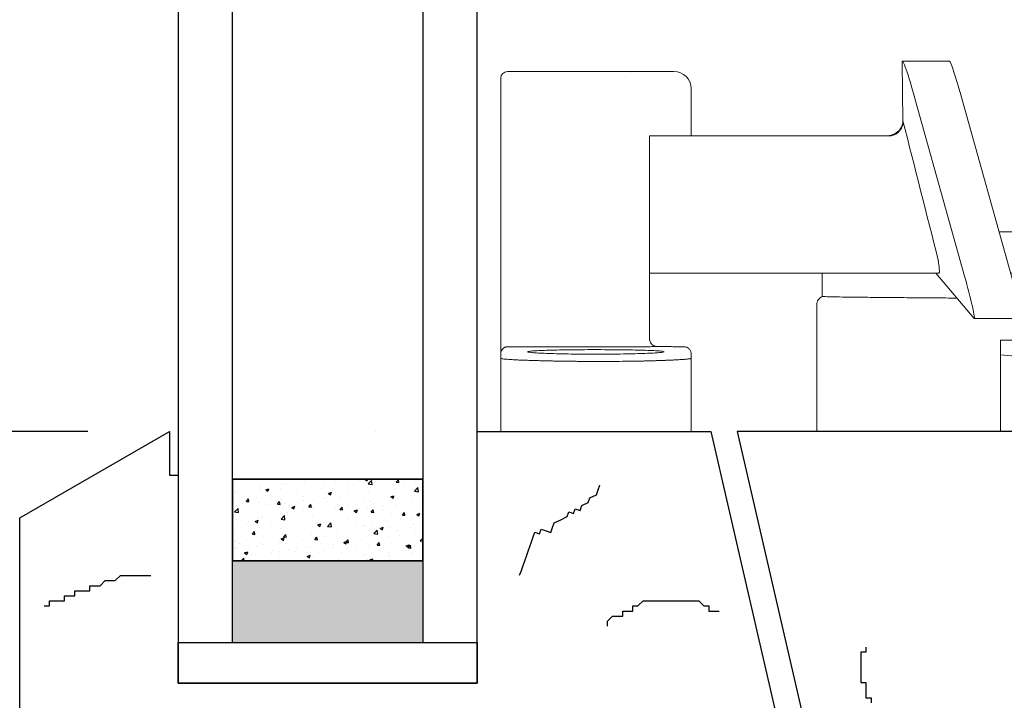
# Model space of a CAD drawing. Units: inches. Extents: x 175 to 227, y 169 to 282.
# Drawn here: x 207 to 210, y 231 to 233 of the extents above; entities that cross this region are included whole.
import ezdxf

# ---------------------------------------------------------------- set-up
doc = ezdxf.new("R2010")
doc.units = ezdxf.units.IN
doc.header["$MEASUREMENT"] = 0
doc.layers.get('0').update_dxf_attribs({"lineweight": 13})
doc.layers.get('Defpoints').update_dxf_attribs({"lineweight": 13})
doc.layers.add('titleblock', color=7, linetype='Continuous')
doc.styles.get("Standard").update_dxf_attribs({"font": 'arial.ttf'})
doc.dimstyles.new('USCUSTOMARYMETRIC', dxfattribs={"dimscale": 4, "dimtxt": 0.09375, "dimasz": 0.09375, "dimexe": 0.09375, "dimexo": 0.046875, "dimgap": 0.046875, "dimtad": 0, "dimtih": 1, "dimtoh": 1, "dimdec": 4, "dimzin": 0, "dimdsep": 46, "dimlunit": 5, "dimtxsty": 'Standard', "dimcen": 0, "dimadec": 0, "dimazin": 0, "dimtfac": 1, "dimtdec": 4, "dimtofl": 0, "dimtmove": 0, "dimatfit": 3, "dimfxl": 1, "dimtolj": 1, "dimtzin": 0, "dimarcsym": 0})

# ---------------------------------------------------------------- blocks, each defined once
blk = doc.blocks.new('*D39')
at = {"layer": 'Defpoints', "color": 0}
for p in [(207.6992, 231.7554), (202.2356, 230.3179), (207.3867, 230.3179)]:
    blk.add_point(p, dxfattribs=at)
at = {"layer": 'titleblock', "color": 0, "lineweight": -2}
for p, q in [((202.2356, 232.1304), (202.2356, 232.5054)), ((207.5117, 231.7554), (201.8606, 231.7554)), ((207.1992, 230.3179), (201.8606, 230.3179)), ((202.2356, 229.9429), (202.2356, 229.5679))]:
    blk.add_line(p, q, dxfattribs=at)
at = {"layer": 'titleblock', "color": 0}
for points in [[(202.1731, 232.1304), (202.2981, 232.1304), (202.2356, 231.7554)], [(202.1731, 229.9429), (202.2981, 229.9429), (202.2356, 230.3179)]]:
    blk.add_solid(points, dxfattribs=at)
at = {"layer": 'titleblock', "color": 0, "insert": (202.2356, 231.0366), "char_height": 0.375, "attachment_point": 5}
blk.add_mtext('\\A1;1{\\H1.000000x;\\S1/2;}" [37 mm]', dxfattribs=at)
blk = doc.blocks.new('A$C281769EC')
for p, q in [((0.9245, 0.7138), (0.9229, 0.8486)), ((1.0312, 0.8508), (0.9235, 0.8508)), ((0.0157, 0.8273), (0.2957, 0.8273)), ((0.2957, 0.8273), (0.2983, 0.8265)), ((0.2957, 0.8273), (0.3981, 0.8273)), ((0, 0.8115), (0, 0.7879)), ((0, 0.2143), (0, 0.7879)), ((0.4375, 0.6791), (0.4375, 0.7879)), ((1.0663, 0.3567), (0.9536, 0.76)), ((1.0613, 0.76), (1.1741, 0.3567)), ((0.9245, 0.7138), (0.9246, 0.7138)), ((0.7848, 0.6791), (0.3416, 0.6791)), ((0.3416, 0.6791), (0.3416, 0.2157)), ((1.4143, 0.4587), (1.2041, 0.4587)), ((1.4143, 0.3642), (1.4143, 0.4587)), ((0.861, 0.3642), (0.3416, 0.3642)), ((0.7388, 0.3642), (0.7388, 0.31)), ((1.0002, 0.3642), (1.0879, 0.2601)), ((1.4143, 0.3642), (1.2224, 0.3642)), ((1.4088, 0.31), (1.4088, 0.3642)), ((1.5105, 0.31), (1.4088, 0.31)), ((0.7265, 0.2829), (0.7265, 0.2915)), ((0.7265, 0.2829), (0.7265, 0)), ((1.5305, 0.29), (1.5305, 0.2846)), ((1.5305, 0.2846), (1.5305, 0.2263)), ((1.0884, 0.2598), (1.1962, 0.2598)), ((0, 0.1795), (0, 0.2143)), ((1.149, 0.21), (1.149, 0)), ((1.5502, 0.21), (1.149, 0.21)), ((1.6668, 0.21), (1.5502, 0.21)), ((0.339, 0.1946), (0.0157, 0.1946)), ((1.6865, 0.1903), (1.6865, 0.1691)), ((0, 0.1684), (0, 0.1795)), ((0, 0.1684), (0, 0)), ((0.4375, 0.1792), (0.4375, 0.1684)), ((0.4375, 0.1684), (0.4375, 0)), ((1.6865, 0.1691), (1.6865, 0)), ((0, 0), (0.4375, 0)), ((0.7265, 0), (0.8265, 0)), ((0.8265, 0), (1.149, 0)), ((1.149, 0), (1.249, 0)), ((1.249, 0), (1.6865, 0))]:
    blk.add_line(p, q)
for centre, radius, start, end in [((0.0157, 0.8115), 0.0157, 90, 180), ((0.3981, 0.7879), 0.0394, 0, 90), ((1.5105, 0.29), 0.02, 0, 90), ((1.5502, 0.2297), 0.0197, 180, 270), ((1.6668, 0.1903), 0.0197, 0, 90)]:
    blk.add_arc(centre, radius, start, end)
for centre, major_axis, ratio, start_param, end_param in [((0.9551, 0.7327), (-0.0317, 0.1181), 0.046976, 4.932739, 6.465138), ((1.0629, 0.7327), (-0.0317, 0.1181), 0.046976, 4.932739, 6.270585), ((0.8961, 0.7067), (0.0234, 0.0207), 0.774927, 4.952638, 5.693531), ((1.0673, 0.3386), (-0.0211, 0.0787), 0.046976, 3.041726, 4.932739), ((1.1751, 0.3386), (-0.0211, 0.0787), 0.046976, 3.128992, 4.932739)]:
    blk.add_ellipse(centre, major_axis=major_axis, ratio=ratio, start_param=start_param, end_param=end_param)
for points, knots in [([(0.9246, 0.7138), (0.9247, 0.7128), (0.9248, 0.7107), (0.9245, 0.7077), (0.924, 0.7049), (0.9232, 0.7024), (0.9224, 0.7001), (0.9214, 0.6981), (0.9205, 0.6964), (0.9197, 0.6949), (0.919, 0.6938), (0.9176, 0.6918), (0.9153, 0.6891), (0.9119, 0.686), (0.908, 0.6832), (0.9033, 0.681), (0.8977, 0.6794), (0.8933, 0.6792), (0.8912, 0.6791)], [0, 0, 0, 0, 0.0790298, 0.1519748, 0.2186549, 0.2789156, 0.3326265, 0.379679, 0.4199848, 0.4534733, 0.48009, 0.4997951, 0.5974857, 0.6808934, 0.749852, 0.838815, 0.9219976, 1, 1, 1, 1]), ([(0.7848, 0.6791), (0.7878, 0.6791), (0.7939, 0.6791), (0.8028, 0.6791), (0.8115, 0.6791), (0.82, 0.6791), (0.8283, 0.6791), (0.8364, 0.6791), (0.8463, 0.6791), (0.8575, 0.6791), (0.8698, 0.6791), (0.8811, 0.6791), (0.8878, 0.6791), (0.8912, 0.6791)], [0, 0, 0, 0, 0.071855, 0.143392, 0.214749, 0.286063, 0.357471, 0.42911, 0.501115, 0.626491, 0.75094, 0.875197, 1, 1, 1, 1]), ([(0.9173, 0.694), (0.9166, 0.6931), (0.9152, 0.6914), (0.9127, 0.689), (0.9098, 0.6867), (0.9065, 0.6846), (0.9018, 0.6822), (0.8948, 0.6798), (0.8887, 0.6794), (0.8852, 0.6791)], [0, 0, 0, 0, 0.086892, 0.180347, 0.28037, 0.386963, 0.500128, 0.709815, 1, 1, 1, 1]), ([(1.1456, 0.4587), (1.1462, 0.4587), (1.1515, 0.4587), (1.1638, 0.4587), (1.1826, 0.4587), (1.1969, 0.4587), (1.2041, 0.4587)], [0, 0, 0, 0, 0.039194, 0.358005, 0.677072, 1, 1, 1, 1]), ([(1.0058, 0.3934), (1.006, 0.3912), (1.0066, 0.387), (1.0073, 0.3814), (1.0078, 0.3768), (1.0081, 0.3726), (1.0083, 0.3691), (1.0082, 0.3663), (1.0079, 0.3645), (1.0074, 0.3643), (1.0072, 0.3642)], [0, 0, 0, 0, 0.145146, 0.276828, 0.395125, 0.500142, 0.634106, 0.761733, 0.88351, 1, 1, 1, 1]), ([(1.2224, 0.3642), (1.2138, 0.3642), (1.1964, 0.3642), (1.1798, 0.3642), (1.1729, 0.3642), (1.172, 0.3642)], [0, 0, 0, 0, 0.464449, 0.928155, 1, 1, 1, 1]), ([(0.7388, 0.31), (0.7371, 0.3091), (0.7336, 0.3073), (0.7296, 0.3028), (0.727, 0.2974), (0.7267, 0.2935), (0.7265, 0.2915)], [0, 0, 0, 0, 0.24453, 0.5, 0.75547, 1, 1, 1, 1]), ([(0.7388, 0.31), (0.7388, 0.31), (0.7389, 0.31), (0.7396, 0.31), (0.7406, 0.31), (0.7422, 0.3099), (0.7441, 0.3099), (0.7457, 0.3099), (0.7465, 0.3099)], [0, 0, 0, 0, 0.166666, 0.333333, 0.499999, 0.666666, 0.833333, 1, 1, 1, 1]), ([(0.7465, 0.3099), (0.7511, 0.3097), (0.7603, 0.3095), (0.7844, 0.3091), (0.8153, 0.3087), (0.8532, 0.3083), (0.8968, 0.3079), (0.9453, 0.3075), (0.9962, 0.3071), (1.0316, 0.3068), (1.0487, 0.3067)], [0, 0, 0, 0, 0.126038, 0.252076, 0.378114, 0.504152, 0.63019, 0.756228, 0.882267, 1, 1, 1, 1]), ([(1.4088, 0.31), (1.4085, 0.31), (1.4078, 0.31), (1.4022, 0.3099), (1.3932, 0.3098), (1.3806, 0.3096), (1.3649, 0.3094), (1.3464, 0.3091), (1.325, 0.3089), (1.3011, 0.3086), (1.2748, 0.3084), (1.2464, 0.3081), (1.2171, 0.3079), (1.1967, 0.3078), (1.1869, 0.3078)], [0, 0, 0, 0, 0.083473, 0.166682, 0.250522, 0.335992, 0.421289, 0.50498, 0.588057, 0.671535, 0.755104, 0.838233, 0.921937, 1, 1, 1, 1]), ([(0.3416, 0.2157), (0.3416, 0.215), (0.3417, 0.2136), (0.3419, 0.2116), (0.3423, 0.2096), (0.3431, 0.207), (0.3444, 0.2041), (0.3464, 0.2012), (0.3488, 0.1988), (0.3514, 0.1971), (0.3541, 0.196), (0.356, 0.1959), (0.357, 0.1958)], [0, 0, 0, 0, 0.062654, 0.124613, 0.18679, 0.250086, 0.373108, 0.500274, 0.623722, 0.750255, 0.874784, 1, 1, 1, 1]), ([(0.015, 0.1946), (0.0148, 0.1946), (0.0144, 0.1946), (0.0134, 0.1945), (0.0123, 0.1944), (0.011, 0.194), (0.0093, 0.1935), (0.007, 0.1923), (0.0041, 0.1901), (0.0017, 0.1868), (0.0002, 0.183), (0.0001, 0.1806), (0, 0.1795)], [0, 0, 0, 0, 0.032102, 0.073622, 0.125489, 0.179436, 0.250887, 0.351859, 0.500838, 0.697868, 0.864288, 1, 1, 1, 1]), ([(0.3751, 0.1829), (0.3743, 0.1826), (0.3707, 0.1819), (0.3595, 0.1809), (0.3429, 0.18), (0.3215, 0.1791), (0.2961, 0.1785), (0.2679, 0.178), (0.2377, 0.1778), (0.2068, 0.1777), (0.1763, 0.1779), (0.1476, 0.1784), (0.1215, 0.179), (0.0991, 0.1798), (0.0813, 0.1807), (0.0688, 0.1817), (0.0621, 0.1827), (0.0614, 0.1837), (0.0668, 0.1847), (0.078, 0.1856), (0.0946, 0.1864), (0.116, 0.1871), (0.1414, 0.1876), (0.1697, 0.188), (0.1999, 0.1882), (0.2308, 0.1882), (0.2613, 0.188), (0.2901, 0.1877), (0.3161, 0.1872), (0.3385, 0.1866), (0.3563, 0.1858), (0.3687, 0.1849), (0.3754, 0.1839), (0.3759, 0.1833), (0.3751, 0.1829)], [0, 0, 0, 0, 0.031453, 0.06261, 0.093749, 0.125148, 0.156525, 0.187602, 0.218658, 0.249968, 0.281277, 0.312335, 0.343424, 0.374823, 0.406248, 0.437409, 0.468577, 0.500018, 0.531451, 0.562602, 0.593746, 0.625159, 0.656567, 0.687685, 0.718781, 0.750119, 0.781449, 0.812526, 0.843611, 0.874958, 0.906307, 0.937413, 0.968551, 1, 1, 1, 1]), ([(0.4225, 0.1945), (0.418, 0.1946), (0.4089, 0.1947), (0.3956, 0.195), (0.3825, 0.1953), (0.3696, 0.1955), (0.3612, 0.1957), (0.357, 0.1958)], [0, 0, 0, 0, 0.200066, 0.400032, 0.599965, 0.799932, 1, 1, 1, 1]), ([(0.4225, 0.1945), (0.4231, 0.1945), (0.4242, 0.1944), (0.4259, 0.1941), (0.4287, 0.1932), (0.4317, 0.1914), (0.4344, 0.1885), (0.4361, 0.1858), (0.4373, 0.1827), (0.4374, 0.1803), (0.4375, 0.1792)], [0, 0, 0, 0, 0.08429, 0.167429, 0.250067, 0.49937, 0.628333, 0.749978, 0.876608, 1, 1, 1, 1]), ([(1.6245, 0.1889), (1.6248, 0.1885), (1.6235, 0.1877), (1.6154, 0.1866), (1.6018, 0.1855), (1.5829, 0.1845), (1.5596, 0.1837), (1.5328, 0.183), (1.5036, 0.1826), (1.4729, 0.1825), (1.442, 0.1826), (1.4122, 0.1829), (1.3845, 0.1835), (1.3599, 0.1842), (1.3394, 0.1852), (1.324, 0.1862), (1.314, 0.1873), (1.31, 0.1885), (1.312, 0.1896), (1.32, 0.1907), (1.3337, 0.1916), (1.3526, 0.1925), (1.3759, 0.1932), (1.4027, 0.1937), (1.432, 0.194), (1.4627, 0.1941), (1.4937, 0.194), (1.5235, 0.1938), (1.5512, 0.1933), (1.5758, 0.1927), (1.5961, 0.1919), (1.6115, 0.191), (1.6215, 0.19), (1.6242, 0.1892), (1.6245, 0.1889)], [0, 0, 0, 0, 0.031457, 0.062622, 0.09377, 0.125179, 0.156564, 0.187645, 0.218703, 0.250013, 0.281318, 0.312367, 0.343443, 0.374831, 0.406245, 0.437399, 0.468566, 0.500013, 0.531452, 0.562606, 0.593756, 0.62518, 0.656593, 0.687707, 0.718802, 0.750158, 0.781503, 0.81257, 0.843636, 0.874975, 0.906322, 0.937422, 0.968554, 1, 1, 1, 1]), ([(0.4375, 0.1684), (0.4375, 0.1683), (0.4374, 0.1681), (0.4367, 0.1678), (0.4357, 0.1675), (0.4343, 0.1672), (0.4326, 0.167), (0.4306, 0.1667), (0.4282, 0.1665), (0.4256, 0.1662), (0.4228, 0.166), (0.4197, 0.1657), (0.4165, 0.1655), (0.4131, 0.1653), (0.4095, 0.1651), (0.4058, 0.1648), (0.402, 0.1646), (0.398, 0.1645), (0.3941, 0.1643), (0.39, 0.1641), (0.3859, 0.1639), (0.3818, 0.1637), (0.3777, 0.1636), (0.3736, 0.1634), (0.3695, 0.1633), (0.3654, 0.1631), (0.3614, 0.163), (0.3575, 0.1629), (0.3536, 0.1628), (0.3498, 0.1627), (0.346, 0.1626), (0.3424, 0.1625), (0.3388, 0.1624), (0.3354, 0.1623), (0.3321, 0.1622), (0.3289, 0.1621), (0.3184, 0.1619), (0.3001, 0.1616), (0.2732, 0.1613), (0.246, 0.1611), (0.2247, 0.1611), (0.2092, 0.1611), (0.1992, 0.1611), (0.1889, 0.1612), (0.1783, 0.1613), (0.1673, 0.1614), (0.156, 0.1615), (0.1446, 0.1617), (0.133, 0.1619), (0.1213, 0.1621), (0.1096, 0.1623), (0.0979, 0.1626), (0.0864, 0.1629), (0.0751, 0.1632), (0.0641, 0.1636), (0.0536, 0.1639), (0.0437, 0.1643), (0.0345, 0.1647), (0.026, 0.1652), (0.0185, 0.1657), (0.0121, 0.1662), (0.0069, 0.1667), (0.003, 0.1672), (0.0005, 0.1678), (0.0002, 0.1682), (0, 0.1684)], [0, 0, 0, 0, 0.014133, 0.028001, 0.041605, 0.054945, 0.06802, 0.080832, 0.093379, 0.105661, 0.11768, 0.129434, 0.140923, 0.152149, 0.16311, 0.173807, 0.18424, 0.194408, 0.204312, 0.213952, 0.223327, 0.232438, 0.241285, 0.249868, 0.258186, 0.26624, 0.274029, 0.281555, 0.288816, 0.295812, 0.302545, 0.309013, 0.315217, 0.321156, 0.326831, 0.332242, 0.337389, 0.379449, 0.420532, 0.460639, 0.499771, 0.51368, 0.528192, 0.543306, 0.559024, 0.575344, 0.592267, 0.609793, 0.627922, 0.646654, 0.665989, 0.685927, 0.706468, 0.727612, 0.749359, 0.771709, 0.794663, 0.818219, 0.842379, 0.867141, 0.892507, 0.918476, 0.945047, 0.972222, 1, 1, 1, 1]), ([(1.6865, 0.1684), (1.6865, 0.1683), (1.6864, 0.1681), (1.6857, 0.1678), (1.6847, 0.1675), (1.6833, 0.1672), (1.6816, 0.167), (1.6796, 0.1667), (1.6772, 0.1665), (1.6746, 0.1662), (1.6718, 0.166), (1.6687, 0.1657), (1.6655, 0.1655), (1.6621, 0.1653), (1.6585, 0.1651), (1.6548, 0.1648), (1.651, 0.1646), (1.647, 0.1645), (1.6431, 0.1643), (1.639, 0.1641), (1.6349, 0.1639), (1.6308, 0.1637), (1.6267, 0.1636), (1.6226, 0.1634), (1.6185, 0.1633), (1.6144, 0.1631), (1.6104, 0.163), (1.6065, 0.1629), (1.6026, 0.1628), (1.5988, 0.1627), (1.595, 0.1626), (1.5914, 0.1625), (1.5878, 0.1624), (1.5844, 0.1623), (1.5811, 0.1622), (1.5779, 0.1621), (1.5674, 0.1619), (1.5491, 0.1616), (1.5222, 0.1613), (1.495, 0.1611), (1.4737, 0.1611), (1.4582, 0.1611), (1.4482, 0.1611), (1.4379, 0.1612), (1.4273, 0.1613), (1.4163, 0.1614), (1.405, 0.1615), (1.3936, 0.1617), (1.382, 0.1619), (1.3703, 0.1621), (1.3586, 0.1623), (1.3469, 0.1626), (1.3354, 0.1629), (1.3241, 0.1632), (1.3131, 0.1636), (1.3026, 0.1639), (1.2927, 0.1643), (1.2835, 0.1647), (1.275, 0.1652), (1.2675, 0.1657), (1.2611, 0.1662), (1.2559, 0.1667), (1.252, 0.1672), (1.2495, 0.1678), (1.2492, 0.1682), (1.149, 0.1759)], [0, 0, 0, 0, 0.014133, 0.028001, 0.041605, 0.054945, 0.06802, 0.080832, 0.093379, 0.105661, 0.11768, 0.129434, 0.140923, 0.152149, 0.16311, 0.173807, 0.18424, 0.194408, 0.204312, 0.213952, 0.223327, 0.232438, 0.241285, 0.249868, 0.258186, 0.26624, 0.274029, 0.281555, 0.288816, 0.295812, 0.302545, 0.309013, 0.315217, 0.321156, 0.326831, 0.332242, 0.337389, 0.379449, 0.420532, 0.460639, 0.499771, 0.51368, 0.528192, 0.543306, 0.559024, 0.575344, 0.592267, 0.609793, 0.627922, 0.646654, 0.665989, 0.685927, 0.706468, 0.727612, 0.749359, 0.771709, 0.794663, 0.818219, 0.842379, 0.867141, 0.892507, 0.918476, 0.945047, 0.972222, 1, 1, 1, 1])]:
    blk.add_open_spline(points, degree=3, knots=knots)
for points in [[(0.9246, 0.7138), (0.9517, 0.6069), (0.9787, 0.5001), (1.0058, 0.3934)], [(1.0072, 0.3642), (0.9748, 0.3642), (0.9224, 0.3642), (0.861, 0.3642)], [(0.0157, 0.1946), (0.0155, 0.1946), (0.0152, 0.1946), (0.015, 0.1946)], [(0.357, 0.1958), (0.3512, 0.1954), (0.3452, 0.195), (0.339, 0.1946)]]:
    blk.add_open_spline(points, degree=3)

msp = doc.modelspace()

# ---------------------------------------------------------------- linework, layer by layer
at = {"layer": 'titleblock'}
for p, q in [((208.17393, 231.75536), (208.17393, 231.75536)), ((208.00909, 231.64001), (208.00909, 231.64001)), ((208.02587, 231.64577), (208.02587, 231.64577)), ((208.05609, 231.63823), (208.05609, 231.63823)), ((208.08004, 231.645), (208.08004, 231.645)), ((208.08113, 231.64153), (208.08113, 231.64153)), ((208.13342, 231.64274), (208.13342, 231.64274)), ((208.14857, 231.64568), (208.14937, 231.64599)), ((208.14857, 231.64568), (208.15354, 231.64233)), ((208.14907, 231.64505), (208.14986, 231.64599)), ((208.14907, 231.64505), (208.15504, 231.64453)), ((208.15354, 231.64233), (208.15477, 231.64599)), ((208.15504, 231.64453), (208.15477, 231.64599)), ((208.15602, 231.63503), (208.1638, 231.64314)), ((208.16491, 231.63364), (208.1638, 231.64314)), ((208.16646, 231.64384), (208.16646, 231.64384)), ((208.1868, 231.64049), (208.1868, 231.64049)), ((208.22079, 231.63877), (208.22561, 231.64452)), ((208.22079, 231.63877), (208.22677, 231.63825)), ((208.22677, 231.63825), (208.22561, 231.64452)), ((208.24019, 231.63823), (208.24019, 231.63823)), ((208.26412, 231.64156), (208.26412, 231.64156)), ((207.85091, 231.61574), (207.85091, 231.61574)), ((207.8553, 231.61907), (207.8553, 231.61907)), ((207.90581, 231.62547), (207.90581, 231.62547)), ((207.90923, 231.62575), (207.90923, 231.62575)), ((207.92083, 231.62144), (207.92783, 231.62413)), ((207.92083, 231.62144), (207.92581, 231.61808)), ((207.92581, 231.61808), (207.92783, 231.62413)), ((207.93003, 231.62164), (207.93003, 231.62164)), ((207.95506, 231.62493), (207.95506, 231.62493)), ((207.95775, 231.63297), (207.95775, 231.63297)), ((207.96755, 231.63576), (207.96755, 231.63576)), ((207.99294, 231.62992), (207.99294, 231.62992)), ((208.04983, 231.62382), (208.04983, 231.62382)), ((208.06455, 231.61343), (208.07155, 231.61612)), ((208.06952, 231.61007), (208.07155, 231.61612)), ((208.10815, 231.63383), (208.10815, 231.63383)), ((208.11032, 231.62062), (208.11032, 231.62062)), ((208.15601, 231.63502), (208.16491, 231.63364)), ((208.16167, 231.62766), (208.16167, 231.62766)), ((208.18088, 231.61868), (208.18088, 231.61868)), ((208.21218, 231.63406), (208.21218, 231.63406)), ((208.21876, 231.62367), (208.21876, 231.62367)), ((208.26274, 231.61847), (208.27053, 231.62659)), ((208.26274, 231.61847), (208.27163, 231.61709)), ((208.26297, 231.61885), (208.26297, 231.61885)), ((208.27163, 231.61709), (208.27053, 231.62659)), ((207.84704, 231.60292), (207.84704, 231.60292)), ((207.86688, 231.61332), (207.86688, 231.61332)), ((207.87487, 231.59379), (207.87487, 231.59379)), ((207.87604, 231.59493), (207.88086, 231.60068)), ((207.87604, 231.59493), (207.88201, 231.59441)), ((207.88201, 231.59441), (207.88086, 231.60068)), ((207.90042, 231.60067), (207.90042, 231.60067)), ((207.93319, 231.6038), (207.93319, 231.6038)), ((207.94776, 231.58866), (207.95258, 231.5944)), ((207.95374, 231.58813), (207.95258, 231.5944)), ((207.9538, 231.59841), (207.9538, 231.59841)), ((207.95653, 231.59968), (207.95653, 231.59968)), ((207.99151, 231.61381), (207.99151, 231.61381)), ((208.00718, 231.59616), (208.00718, 231.59616)), ((208.00787, 231.60672), (208.00787, 231.60672)), ((208.02979, 231.59879), (208.02979, 231.59879)), ((208.05482, 231.60209), (208.05482, 231.60209)), ((208.05838, 231.61312), (208.05838, 231.61312)), ((208.06057, 231.5939), (208.06057, 231.5939)), ((208.06455, 231.61343), (208.06952, 231.61007)), ((208.09269, 231.60707), (208.09269, 231.60707)), ((208.14634, 231.59883), (208.14634, 231.59883)), ((208.15585, 231.61539), (208.15585, 231.61539)), ((208.16045, 231.59437), (208.16045, 231.59437)), ((208.20466, 231.60884), (208.20466, 231.60884)), ((208.20826, 231.60542), (208.21526, 231.60811)), ((208.20826, 231.60542), (208.21323, 231.60207)), ((208.21096, 231.60077), (208.21096, 231.60077)), ((208.21323, 231.60207), (208.21526, 231.60811)), ((208.2629, 231.60827), (208.2629, 231.60827)), ((208.28064, 231.59584), (208.28064, 231.59584)), ((207.8491, 231.57072), (207.85689, 231.57883)), ((207.8491, 231.57072), (207.85799, 231.56934)), ((207.85408, 231.58578), (207.85408, 231.58578)), ((207.85799, 231.56934), (207.85689, 231.57883)), ((207.86812, 231.58949), (207.86812, 231.58949)), ((207.90372, 231.5822), (207.90372, 231.5822)), ((207.90459, 231.59218), (207.90459, 231.59218)), ((207.9215, 231.58723), (207.9215, 231.58723)), ((207.92876, 231.58549), (207.92876, 231.58549)), ((207.94776, 231.58866), (207.95374, 231.58813)), ((207.96663, 231.59048), (207.96663, 231.59048)), ((207.97489, 231.58498), (207.97489, 231.58498)), ((207.98052, 231.58118), (207.98753, 231.58386)), ((207.98052, 231.58118), (207.9855, 231.57782)), ((207.9855, 231.57782), (207.98753, 231.58386)), ((208.00666, 231.57343), (208.00666, 231.57343)), ((208.01949, 231.58238), (208.02431, 231.58813)), ((208.01949, 231.58238), (208.02547, 231.58186)), ((208.02547, 231.58186), (208.02431, 231.58813)), ((208.02827, 231.58272), (208.02827, 231.58272)), ((208.0297, 231.57881), (208.0297, 231.57881)), ((208.05717, 231.57983), (208.05717, 231.57983)), ((208.08165, 231.58047), (208.08165, 231.58047)), ((208.08802, 231.58882), (208.08802, 231.58882)), ((208.09122, 231.5761), (208.09604, 231.58185)), ((208.09122, 231.5761), (208.09719, 231.57558)), ((208.09719, 231.57558), (208.09604, 231.58185)), ((208.10911, 231.58733), (208.10911, 231.58733)), ((208.11395, 231.59164), (208.11395, 231.59164)), ((208.12424, 231.57317), (208.13124, 231.57586)), ((208.12424, 231.57317), (208.12921, 231.56981)), ((208.12921, 231.56981), (208.13124, 231.57586)), ((208.12954, 231.57595), (208.12954, 231.57595)), ((208.13503, 231.57821), (208.13503, 231.57821)), ((208.15458, 231.57924), (208.15458, 231.57924)), ((208.16294, 231.56983), (208.16776, 231.57557)), ((208.16733, 231.58939), (208.16733, 231.58939)), ((208.16892, 231.56931), (208.16776, 231.57557)), ((208.18841, 231.57596), (208.18841, 231.57596)), ((208.19245, 231.58423), (208.19245, 231.58423)), ((208.22071, 231.58713), (208.22071, 231.58713)), ((208.2418, 231.5737), (208.2418, 231.5737)), ((208.2556, 231.59254), (208.2556, 231.59254)), ((208.26168, 231.57498), (208.26168, 231.57498)), ((208.27409, 231.58488), (208.27409, 231.58488)), ((207.85286, 231.55249), (207.85286, 231.55249)), ((207.85474, 231.54878), (207.85474, 231.54878)), ((207.88052, 231.54984), (207.88052, 231.54984)), ((207.8965, 231.54892), (207.9035, 231.55161)), ((207.8965, 231.54892), (207.90148, 231.54557)), ((207.90148, 231.54557), (207.9035, 231.55161)), ((207.90338, 231.55889), (207.90338, 231.55889)), ((207.91306, 231.55879), (207.91306, 231.55879)), ((207.93391, 231.54758), (207.93391, 231.54758)), ((207.94032, 231.55104), (207.94032, 231.55104)), ((207.95531, 231.56639), (207.95531, 231.56639)), ((207.95582, 231.55416), (207.96472, 231.55278)), ((207.95583, 231.55417), (207.96361, 231.56228)), ((207.96472, 231.55278), (207.96361, 231.56228)), ((207.97138, 231.5688), (207.97138, 231.5688)), ((208.00348, 231.55935), (208.00348, 231.55935)), ((208.02851, 231.56265), (208.02851, 231.56265)), ((208.06639, 231.56763), (208.06639, 231.56763)), ((208.10789, 231.55404), (208.10789, 231.55404)), ((208.15923, 231.56108), (208.15923, 231.56108)), ((208.16294, 231.56983), (208.16892, 231.56931)), ((208.20053, 231.54918), (208.20053, 231.54918)), ((208.20975, 231.56748), (208.20975, 231.56748)), ((208.2293, 231.5531), (208.2293, 231.5531)), ((208.23467, 231.56355), (208.23949, 231.5693)), ((208.23467, 231.56355), (208.24064, 231.56303)), ((208.24064, 231.56303), (208.23949, 231.5693)), ((208.25433, 231.5564), (208.25433, 231.5564)), ((208.25885, 231.55919), (208.25885, 231.55919)), ((208.26795, 231.56516), (208.27495, 231.56785)), ((208.26795, 231.56516), (208.27292, 231.5618)), ((208.27292, 231.5618), (208.27495, 231.56785)), ((207.87742, 231.54275), (207.87742, 231.54275)), ((207.88991, 231.51971), (207.89473, 231.52546)), ((207.89589, 231.51919), (207.89473, 231.52546)), ((207.90216, 231.5256), (207.90216, 231.5256)), ((207.90245, 231.54605), (207.90245, 231.54605)), ((207.9541, 231.5331), (207.9541, 231.5331)), ((207.98729, 231.54532), (207.98729, 231.54532)), ((208.00544, 231.54014), (208.00544, 231.54014)), ((208.04008, 231.52819), (208.04008, 231.52819)), ((208.04021, 231.54091), (208.04722, 231.5436)), ((208.04021, 231.54091), (208.04519, 231.53756)), ((208.04067, 231.54307), (208.04067, 231.54307)), ((208.04519, 231.53756), (208.04722, 231.5436)), ((208.05595, 231.54654), (208.05595, 231.54654)), ((208.06255, 231.53761), (208.07034, 231.54573)), ((208.06255, 231.53761), (208.07144, 231.53623)), ((208.07144, 231.53623), (208.07034, 231.54573)), ((208.08389, 231.52916), (208.08389, 231.52916)), ((208.09405, 231.54081), (208.09405, 231.54081)), ((208.10323, 231.53651), (208.10323, 231.53651)), ((208.12827, 231.5398), (208.12827, 231.5398)), ((208.14221, 231.53917), (208.14221, 231.53917)), ((208.14743, 231.53856), (208.14743, 231.53856)), ((208.15802, 231.52779), (208.15802, 231.52779)), ((208.16614, 231.54479), (208.16614, 231.54479)), ((208.16927, 231.52106), (208.17706, 231.52918)), ((208.17817, 231.51968), (208.17706, 231.52918)), ((208.18393, 231.53291), (208.19093, 231.53559)), ((208.18393, 231.53291), (208.1889, 231.52955)), ((208.1889, 231.52955), (208.19093, 231.53559)), ((208.20082, 231.5363), (208.20082, 231.5363)), ((208.20853, 231.53419), (208.20853, 231.53419)), ((208.22449, 231.52722), (208.22449, 231.52722)), ((208.2542, 231.53405), (208.2542, 231.53405)), ((208.26047, 231.54169), (208.26047, 231.54169)), ((207.85111, 231.50331), (207.85111, 231.50331)), ((207.85165, 231.5192), (207.85165, 231.5192)), ((207.87614, 231.50661), (207.87614, 231.50661)), ((207.88991, 231.51971), (207.89589, 231.51919)), ((207.91402, 231.51159), (207.91402, 231.51159)), ((207.95619, 231.50866), (207.96319, 231.51135)), ((207.95619, 231.50866), (207.96117, 231.50531)), ((207.96117, 231.50531), (207.96319, 231.51135)), ((207.96164, 231.51344), (207.96646, 231.51918)), ((207.96164, 231.51344), (207.96762, 231.51291)), ((207.96762, 231.51291), (207.96646, 231.51918)), ((207.96725, 231.50913), (207.96725, 231.50913)), ((207.97717, 231.51991), (207.97717, 231.51991)), ((208.00221, 231.5232), (208.00221, 231.5232)), ((208.00423, 231.50685), (208.00423, 231.50685)), ((208.02557, 231.51914), (208.02557, 231.51914)), ((208.03336, 231.50716), (208.03819, 231.51291)), ((208.03336, 231.50716), (208.03934, 231.50664)), ((208.03934, 231.50664), (208.03819, 231.51291)), ((208.05474, 231.51325), (208.05474, 231.51325)), ((208.09991, 231.50065), (208.10691, 231.50334)), ((208.10488, 231.4973), (208.10691, 231.50334)), ((208.10509, 231.50089), (208.10991, 231.50663)), ((208.10667, 231.52075), (208.10667, 231.52075)), ((208.10785, 231.5072), (208.10785, 231.5072)), ((208.11107, 231.50036), (208.10991, 231.50663)), ((208.13983, 231.50535), (208.13983, 231.50535)), ((208.16617, 231.51721), (208.16617, 231.51721)), ((208.16927, 231.52106), (208.17817, 231.51968)), ((208.20299, 231.51366), (208.20299, 231.51366)), ((208.22802, 231.51696), (208.22802, 231.51696)), ((208.25925, 231.5084), (208.25925, 231.5084)), ((208.2659, 231.52194), (208.2659, 231.52194)), ((208.276, 231.50451), (208.28166, 231.51042)), ((208.276, 231.50451), (208.28166, 231.50363)), ((207.85043, 231.48591), (207.85043, 231.48591)), ((207.85062, 231.48911), (207.85062, 231.48911)), ((207.86105, 231.49874), (207.86105, 231.49874)), ((207.88213, 231.4853), (207.88213, 231.4853)), ((207.90094, 231.49231), (207.90094, 231.49231)), ((207.90893, 231.49912), (207.90893, 231.49912)), ((207.91443, 231.49648), (207.91443, 231.49648)), ((207.93552, 231.48305), (207.93552, 231.48305)), ((207.95086, 231.48047), (207.95086, 231.48047)), ((207.95288, 231.49981), (207.95288, 231.49981)), ((207.96781, 231.49423), (207.96781, 231.49423)), ((207.9759, 231.48376), (207.9759, 231.48376)), ((207.9889, 231.48079), (207.9889, 231.48079)), ((207.99121, 231.48718), (207.99121, 231.48718)), ((208.01377, 231.48875), (208.01377, 231.48875)), ((208.0212, 231.49197), (208.0212, 231.49197)), ((208.04953, 231.49719), (208.04953, 231.49719)), ((208.05352, 231.47996), (208.05352, 231.47996)), ((208.07458, 231.48971), (208.07458, 231.48971)), ((208.07693, 231.49706), (208.07693, 231.49706)), ((208.09991, 231.50065), (208.10488, 231.4973)), ((208.10196, 231.50036), (208.10196, 231.50036)), ((208.10509, 231.50089), (208.11107, 231.50036)), ((208.10546, 231.48746), (208.10546, 231.48746)), ((208.12796, 231.48746), (208.12796, 231.48746)), ((208.1568, 231.4945), (208.1568, 231.4945)), ((208.17682, 231.49461), (208.18164, 231.50036)), ((208.17682, 231.49461), (208.18279, 231.49409)), ((208.18134, 231.4852), (208.18134, 231.4852)), ((208.18279, 231.49409), (208.18164, 231.50036)), ((208.20436, 231.48221), (208.20436, 231.48221)), ((208.20731, 231.5009), (208.20731, 231.5009)), ((208.23473, 231.48295), (208.23473, 231.48295)), ((208.23959, 231.4825), (208.23959, 231.4825)), ((208.24362, 231.49264), (208.25062, 231.49533)), ((208.24362, 231.49264), (208.24859, 231.48929)), ((208.24854, 231.48833), (208.25336, 231.49408)), ((208.24854, 231.48833), (208.25452, 231.48781)), ((208.24859, 231.48929), (208.25062, 231.49533)), ((208.25452, 231.48781), (208.25336, 231.49408)), ((208.26268, 231.49222), (208.26268, 231.49222)), ((207.84984, 231.46717), (207.84984, 231.46717)), ((207.86402, 231.45849), (207.87015, 231.46487)), ((207.87089, 231.45849), (207.87015, 231.46487)), ((207.87217, 231.47641), (207.87917, 231.4791)), ((207.87217, 231.47641), (207.87714, 231.47305)), ((207.87458, 231.46716), (207.87458, 231.46716)), ((207.87714, 231.47305), (207.87917, 231.4791)), ((207.88771, 231.47215), (207.88771, 231.47215)), ((207.89973, 231.45902), (207.89973, 231.45902)), ((207.9329, 231.47717), (207.9329, 231.47717)), ((207.95167, 231.46652), (207.95167, 231.46652)), ((208.00301, 231.47356), (208.00301, 231.47356)), ((208.01588, 231.4684), (208.02288, 231.47109)), ((208.01588, 231.4684), (208.02086, 231.46504)), ((208.02086, 231.46504), (208.02288, 231.47109)), ((208.04228, 231.47854), (208.04228, 231.47854)), ((208.07565, 231.46092), (208.07565, 231.46092)), ((208.08772, 231.46219), (208.08772, 231.46219)), ((208.09566, 231.47628), (208.09566, 231.47628)), ((208.11353, 231.46591), (208.11353, 231.46591)), ((208.14604, 231.4722), (208.14604, 231.4722)), ((208.14905, 231.47403), (208.14905, 231.47403)), ((208.15559, 231.46121), (208.15559, 231.46121)), ((208.1596, 231.46039), (208.1666, 231.46308)), ((208.1596, 231.46039), (208.16242, 231.45849)), ((208.16506, 231.45849), (208.1666, 231.46308)), ((208.17668, 231.47422), (208.17668, 231.47422)), ((208.20172, 231.47752), (208.20172, 231.47752)), ((208.20243, 231.47177), (208.20243, 231.47177)), ((208.2061, 231.46761), (208.2061, 231.46761)), ((208.25581, 231.46952), (208.25581, 231.46952)), ((208.25804, 231.47511), (208.25804, 231.47511)), ((207.53979, 231.40134), (207.55144, 231.413)), ((207.55144, 231.413), (207.5631, 231.413)), ((207.5631, 231.413), (207.57476, 231.413)), ((207.57476, 231.413), (207.58642, 231.42465)), ((207.58642, 231.42465), (207.59807, 231.42465)), ((207.59807, 231.42465), (207.60973, 231.42465)), ((207.60973, 231.42465), (207.62139, 231.42465)), ((207.62139, 231.42465), (207.63305, 231.42465)), ((207.63305, 231.42465), (207.64471, 231.42465)), ((207.64471, 231.42465), (207.65636, 231.42465)), ((207.65636, 231.42465), (207.65636, 231.42465)), ((207.4815, 231.37802), (207.4815, 231.38968)), ((207.4815, 231.38968), (207.49316, 231.38968)), ((207.49316, 231.38968), (207.50481, 231.38968)), ((207.50481, 231.38968), (207.51647, 231.38968)), ((207.51647, 231.38968), (207.51647, 231.40134)), ((207.51647, 231.40134), (207.52813, 231.40134)), ((207.52813, 231.40134), (207.53979, 231.40134)), ((207.45818, 231.36637), (207.45818, 231.37802)), ((207.45818, 231.37802), (207.46984, 231.37802)), ((207.46984, 231.37802), (207.4815, 231.37802)), ((207.41155, 231.35471), (207.42321, 231.35471)), ((207.42321, 231.35471), (207.42321, 231.36637)), ((207.42321, 231.36637), (207.43487, 231.36637)), ((207.43487, 231.36637), (207.44653, 231.36637)), ((207.44653, 231.36637), (207.45818, 231.36637)), ((208.76467, 231.34309), (208.76467, 231.35475)), ((208.76467, 231.35475), (208.77633, 231.35475)), ((208.76467, 231.34309), (208.76467, 231.35475)), ((208.76467, 231.35475), (208.77633, 231.35475)), ((208.76467, 231.34309), (208.76467, 231.35475)), ((208.76467, 231.35475), (208.77633, 231.35475)), ((208.77633, 231.35475), (208.78798, 231.36641)), ((208.77633, 231.35475), (208.78798, 231.36641)), ((208.77633, 231.35475), (208.78798, 231.36641)), ((208.78798, 231.36641), (208.79964, 231.36641)), ((208.78798, 231.36641), (208.79964, 231.36641)), ((208.78798, 231.36641), (208.79964, 231.36641)), ((208.79964, 231.36641), (208.8113, 231.36641)), ((208.79964, 231.36641), (208.8113, 231.36641)), ((208.79964, 231.36641), (208.8113, 231.36641)), ((208.8113, 231.36641), (208.82296, 231.36641)), ((208.8113, 231.36641), (208.82296, 231.36641)), ((208.8113, 231.36641), (208.82296, 231.36641)), ((208.82296, 231.36641), (208.83462, 231.36641)), ((208.82296, 231.36641), (208.83462, 231.36641)), ((208.82296, 231.36641), (208.83462, 231.36641)), ((208.83462, 231.36641), (208.84627, 231.36641)), ((208.83462, 231.36641), (208.84627, 231.36641)), ((208.83462, 231.36641), (208.84627, 231.36641)), ((208.84627, 231.36641), (208.85793, 231.36641)), ((208.84627, 231.36641), (208.85793, 231.36641)), ((208.84627, 231.36641), (208.85793, 231.36641)), ((208.85793, 231.36641), (208.86959, 231.36641)), ((208.85793, 231.36641), (208.86959, 231.36641)), ((208.85793, 231.36641), (208.86959, 231.36641)), ((208.86959, 231.36641), (208.88125, 231.36641)), ((208.86959, 231.36641), (208.88125, 231.36641)), ((208.86959, 231.36641), (208.88125, 231.36641)), ((208.88125, 231.36641), (208.8929, 231.36641)), ((208.88125, 231.36641), (208.8929, 231.36641)), ((208.88125, 231.36641), (208.8929, 231.36641)), ((208.8929, 231.36641), (208.90456, 231.36641)), ((208.8929, 231.36641), (208.90456, 231.36641)), ((208.8929, 231.36641), (208.90456, 231.36641)), ((208.90456, 231.36641), (208.91622, 231.36641)), ((208.90456, 231.36641), (208.91622, 231.36641)), ((208.90456, 231.36641), (208.91622, 231.36641)), ((208.91622, 231.36641), (208.92788, 231.35475)), ((208.91622, 231.36641), (208.92788, 231.35475)), ((208.91622, 231.36641), (208.92788, 231.35475)), ((208.92788, 231.35475), (208.93953, 231.35475)), ((208.92788, 231.35475), (208.93953, 231.35475)), ((208.92788, 231.35475), (208.93953, 231.35475)), ((208.93953, 231.35475), (208.93953, 231.34309)), ((208.93953, 231.35475), (208.93953, 231.34309)), ((208.93953, 231.35475), (208.93953, 231.34309)), ((208.70638, 231.31978), (208.71804, 231.33143)), ((208.70638, 231.31978), (208.71804, 231.33143)), ((208.70638, 231.31978), (208.71804, 231.33143)), ((208.71804, 231.33143), (208.7297, 231.33143)), ((208.71804, 231.33143), (208.7297, 231.33143)), ((208.71804, 231.33143), (208.7297, 231.33143)), ((208.7297, 231.33143), (208.74135, 231.33143)), ((208.7297, 231.33143), (208.74135, 231.33143)), ((208.7297, 231.33143), (208.74135, 231.33143)), ((208.74135, 231.33143), (208.74135, 231.34309)), ((208.74135, 231.34309), (208.75301, 231.34309)), ((208.74135, 231.33143), (208.74135, 231.34309)), ((208.74135, 231.34309), (208.75301, 231.34309)), ((208.74135, 231.33143), (208.74135, 231.34309)), ((208.74135, 231.34309), (208.75301, 231.34309)), ((208.75301, 231.34309), (208.76467, 231.34309)), ((208.75301, 231.34309), (208.76467, 231.34309)), ((208.75301, 231.34309), (208.76467, 231.34309)), ((208.93953, 231.34309), (208.95119, 231.34309)), ((208.93953, 231.34309), (208.95119, 231.34309)), ((208.93953, 231.34309), (208.95119, 231.34309)), ((208.95119, 231.34309), (208.96285, 231.34309)), ((208.95119, 231.34309), (208.96285, 231.34309)), ((208.95119, 231.34309), (208.96285, 231.34309)), ((208.96285, 231.34309), (208.96285, 231.34309)), ((208.96285, 231.34309), (208.96285, 231.34309)), ((208.96285, 231.34309), (208.96285, 231.34309)), ((208.70638, 231.30812), (208.70638, 231.31978)), ((208.70638, 231.30812), (208.70638, 231.31978)), ((208.70638, 231.30812), (208.70638, 231.31978)), ((209.30043, 231.26044), (209.30043, 231.24878)), ((209.30043, 231.24878), (209.28877, 231.24878)), ((209.28877, 231.24878), (209.28877, 231.23713)), ((209.28877, 231.23713), (209.28877, 231.22547)), ((209.28877, 231.22547), (209.28877, 231.21381)), ((209.28877, 231.21381), (209.28877, 231.20215)), ((209.28877, 231.20215), (209.28877, 231.1905)), ((209.28877, 231.1905), (209.28877, 231.17884)), ((209.28877, 231.17884), (209.30043, 231.17884)), ((209.30043, 231.17884), (209.30043, 231.16718)), ((209.30043, 231.16718), (209.30043, 231.15552)), ((209.30043, 231.15552), (209.30043, 231.14386)), ((209.30043, 231.14386), (209.31209, 231.14386)), ((209.31209, 231.14386), (209.31209, 231.13221))]:
    msp.add_line(p, q, dxfattribs=at)
for points in [[(207.71916, 231.27099), (207.84416, 231.27099), (207.84416, 235.30224), (207.71916, 235.30224)], [(208.28166, 231.27099), (208.40666, 231.27099), (208.40666, 235.30224), (208.28166, 235.30224)], [(209.63666, 230.41974), (209.65666, 230.41974), (209.65666, 230.89786), (210.73041, 230.89786), (210.73041, 231.75536), (209.00463, 231.75536), (209.23679, 230.74974), (209.42429, 230.74974), (209.42429, 230.66874), (209.27549, 230.66874), (209.31291, 230.50666), (209.63666, 230.31974)], [(207.84416, 231.45849), (208.28166, 231.45849), (208.28166, 231.64599), (207.84416, 231.64599)], [(207.84416, 231.64599), (208.28166, 231.64599), (208.28166, 231.45849), (207.84416, 231.45849)], [(207.71916, 231.27099), (208.40666, 231.27099), (208.40666, 231.17724), (207.71916, 231.17724)]]:
    msp.add_lwpolyline(points, close=True, dxfattribs=at)
msp.add_lwpolyline([(207.35541, 230.34911), (207.35541, 231.5569), (207.69916, 231.75536), (207.69916, 231.65536), (207.71916, 231.65536), (207.71916, 231.17724), (208.40666, 231.17724), (208.40666, 231.75536), (208.94381, 231.75536), (209.10645, 231.05086), (208.75541, 231.05086), (208.75541, 230.93286), (209.01541, 230.93286), (209.01541, 230.50286), (209.10541, 230.50286), (209.10541, 230.34911, -0.4142136), (209.07416, 230.31786), (207.38666, 230.31786, -0.4142136)], format="xyb", close=True, dxfattribs=at)
msp.add_lwpolyline([(208.50434, 231.42536), (208.50822, 231.43636), (208.51209, 231.44735), (208.51984, 231.46934), (208.52372, 231.48034), (208.52759, 231.49133), (208.53146, 231.50233), (208.53534, 231.51332), (208.53921, 231.52432), (208.55021, 231.52044), (208.55408, 231.53144), (208.56508, 231.52756), (208.57607, 231.52369), (208.57995, 231.53468), (208.58382, 231.54568), (208.59869, 231.5528), (208.61356, 231.55992), (208.61744, 231.57091), (208.62843, 231.56704), (208.6323, 231.57803), (208.6433, 231.57416), (208.64717, 231.58515), (208.66204, 231.59227), (208.66592, 231.60327), (208.68079, 231.61039), (208.68466, 231.62138), (208.68854, 231.63238), (208.68854, 231.63238)], dxfattribs=at)
msp.add_solid([(207.84416, 231.27099), (208.28166, 231.27099), (207.84416, 231.45849), (208.28166, 231.45849)], dxfattribs=at)

# ---------------------------------------------------------------- block references
msp.add_blockref('A$C281769EC', (208.46094, 231.75536))

# ---------------------------------------------------------------- dimensions: what is measured, and where the dimension line sits
dim = msp.add_linear_dim(base=(202.23562, 230.31786), p1=(207.69916, 231.75536), p2=(207.38666, 230.31786), angle=90, dimstyle='USCUSTOMARYMETRIC', override={"dimrnd": 0.5, "dimpost": '"'}, dxfattribs=at)
dim.commit()
dim.dimension.update_dxf_attribs({"geometry": '*D39', "text_midpoint": (202.23562, 231.03661), "dimtype": 160})

doc.saveas('drawing.dxf')
